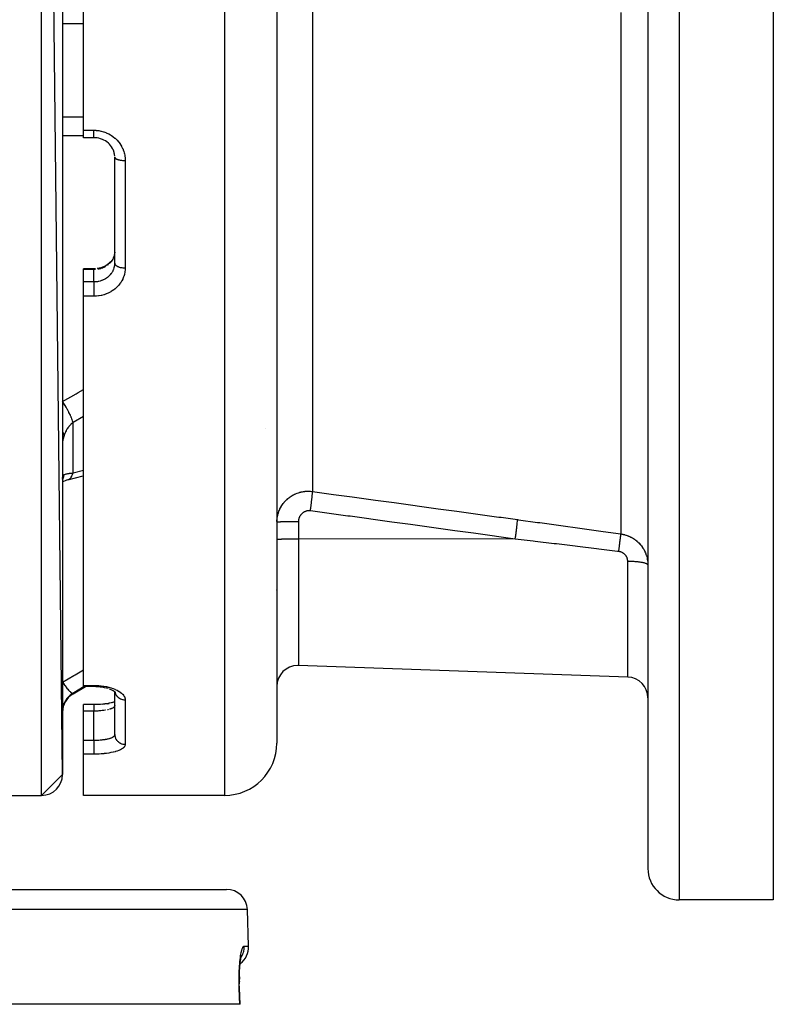
# Model space of a CAD drawing. Units: millimetres. Extents: x -355 to 595, y -385 to 385.
# Drawn here: x 23 to 95, y 175 to 269 of the extents above; entities that cross this region are included whole.
import ezdxf

# ---------------------------------------------------------------- set-up
doc = ezdxf.new("R2010")
doc.units = ezdxf.units.MM
doc.linetypes.add('DASHED', pattern=[9.652, 8.128, -1.524])
doc.layers.add('nevidi', color=4, linetype='DASHED')

msp = doc.modelspace()

# ---------------------------------------------------------------- linework, layer by layer
at = {"color": 2}
for p, q in [((27, 197), (25, 375)), ((27, 373), (27, 197)), ((29, 258.657), (29, 285)), ((47.5, 285), (47.5, 200)), ((47.5, 285), (47.5, 200)), ((83, 285), (83, 188)), ((83, 285), (83, 188)), ((95, 285), (95, 185)), ((29, 257.95), (29, 258.657)), ((30, 257.95), (29, 257.95)), ((31.81, 256.907), (31.801, 256.926)), ((32, 245.925), (32, 256.088)), ((32, 245.925), (32, 256.088)), ((31.997, 246.965), (31.996, 246.956)), ((32.002, 247.002), (31.998, 246.97)), ((30, 245.397), (29, 245.397)), ((29, 245.321), (29, 245.397)), ((29, 244.168), (29, 245.321)), ((30.145, 245.4), (30, 245.396)), ((30, 245.396), (30, 245.397)), ((31.998, 245.841), (32, 245.925)), ((29, 242.775), (29, 244.168)), ((29, 205.52), (29, 242.775)), ((27, 225.317), (27.002, 225.33)), ((27, 225.321), (27.002, 225.329)), ((47.5, 219.718), (47.502, 219.715)), ((47.5, 219.491), (47.502, 219.495)), ((81.07, 206.328), (49.57, 207.428)), ((81.07, 206.328), (49.57, 207.428)), ((29, 205.403), (29, 205.52)), ((28, 204.706), (29.211, 205.405)), ((30, 205.403), (29, 205.403)), ((31.361, 205.216), (31.356, 205.217)), ((32.059, 204.848), (31.989, 204.915)), ((32, 200.827), (32, 204.906)), ((32, 200.827), (32, 204.906)), ((32.057, 204.845), (32.032, 204.874)), ((32.048, 204.853), (32.042, 204.863)), ((30, 203.683), (29, 203.683)), ((29, 203.065), (29, 203.683)), ((29, 203.613), (29, 203.611)), ((30.846, 203.721), (31.055, 203.745)), ((31.259, 203.773), (31.45, 203.807)), ((32, 203.604), (31.998, 203.577)), ((29, 200.28), (29, 203.065)), ((31.998, 200.799), (32, 200.827)), ((29, 198.942), (29, 200.28)), ((29, 195), (29, 198.942)), ((27, 197), (25, 195)), ((13, 195), (25, 195)), ((13, 195), (25, 195)), ((42.5, 195), (29, 195)), ((-92.684, 186), (42.684, 186)), ((95, 185), (86, 185)), ((44.805, 180.57), (44.683, 184.07)), ((44.805, 180.57), (44.683, 184.07)), ((43.917, 177.22), (43.917, 177.188)), ((43.92, 177.629), (43.918, 177.411)), ((43.93, 176.568), (43.924, 176.735)), ((43.958, 175), (-93.958, 175)), ((43.984, 175), (43.958, 175))]:
    msp.add_line(p, q, dxfattribs=at)
for points in [[(31.385, 257.431), (31.252, 257.538), (31.111, 257.634), (30.961, 257.719), (30.806, 257.79), (30.645, 257.849), (30.479, 257.895), (30.31, 257.927), (30.138, 257.945), (30, 257.95)], [(31.857, 256.781), (31.782, 256.929), (31.695, 257.071), (31.596, 257.205), (31.485, 257.331), (31.364, 257.447)], [(32.001, 256.183), (31.982, 256.344), (31.949, 256.504), (31.901, 256.661), (31.841, 256.814)], [(31.95, 256.515), (31.945, 256.537), (31.918, 256.628)], [(31.998, 256.178), (31.997, 256.194), (31.995, 256.217), (31.98, 256.355), (31.977, 256.378), (31.967, 256.434)], [(31.998, 246.992), (31.997, 246.977), (31.995, 246.956), (31.98, 246.828), (31.977, 246.808)], [(31.512, 245.974), (31.409, 245.881), (31.276, 245.782), (31.134, 245.692), (30.982, 245.612), (30.824, 245.545), (30.661, 245.49), (30.491, 245.447), (30.318, 245.416)], [(31.855, 246.445), (31.796, 246.333), (31.71, 246.203), (31.612, 246.079), (31.502, 245.963)], [(31.984, 246.854), (31.952, 246.708), (31.906, 246.563), (31.846, 246.423)], [(27, 225.318), (27.001, 225.373), (27.002, 225.382)], [(27.499, 225.204), (28.987, 225.597), (29, 225.601)], [(27, 225.03), (27.129, 225.084), (27.27, 225.136), (27.42, 225.184), (27.562, 225.224)], [(27.499, 225.204), (27.511, 225.207), (27.551, 225.22), (27.562, 225.224)], [(31.374, 205.212), (31.19, 205.263), (30.998, 205.307), (30.8, 205.342), (30.595, 205.37), (30.386, 205.389), (30.174, 205.401), (30, 205.404)], [(31.915, 204.974), (31.782, 205.047), (31.637, 205.114), (31.481, 205.176)], [(32.053, 204.865), (31.952, 204.943), (31.837, 205.018)], [(31.756, 203.877), (31.637, 203.847), (31.454, 203.808), (31.259, 203.774), (31.056, 203.746), (30.846, 203.722), (30.629, 203.704), (30.407, 203.691), (30.181, 203.684), (30, 203.682)], [(30, 203.683), (30, 203.682), (30, 203.682)], [(32, 203.957), (31.884, 203.915), (31.733, 203.87)], [(43.92, 176.961), (43.917, 177.184), (43.918, 177.406), (43.92, 177.625), (43.925, 177.839), (43.933, 178.048), (43.942, 178.251), (43.954, 178.446), (43.968, 178.634), (43.984, 178.814), (44.002, 178.985), (44.021, 179.146), (44.041, 179.295), (44.063, 179.434), (44.087, 179.561), (44.111, 179.676)], [(44.085, 179.557), (44.109, 179.64), (44.133, 179.709)], [(43.984, 175), (43.956, 175.785), (43.929, 176.57)], [(43.929, 176.57), (43.93, 176.57), (43.933, 176.569), (43.93, 176.568)]]:
    msp.add_lwpolyline(points, dxfattribs=at)
for centre, radius, start, end in [((47.1, 214.6), 0.4, 7.69231, 8.9167), ((49.5, 205.429), 2, 90, 180), ((49.5, 205.429), 2, 88, 90), ((81, 204.329), 2, 0, 88), ((29, 202.974), 2, 120, 180), ((42.5, 200), 5, 270, 0), ((25, 197), 2, 270, 360), ((86, 188), 3, 180, 270), ((42.684, 184), 2, 2, 90), ((42.807, 180.5), 2, 306.42628, 2)]:
    msp.add_arc(centre, radius, start, end, dxfattribs=at)
at = {"layer": 'nevidi', "color": 7, "linetype": 'Continuous'}
for p, q in [((25, 195), (25, 375)), ((42.5, 285), (42.5, 195)), ((86, 285), (86, 185)), ((50.918, 270.756), (50.918, 224.087)), ((80.418, 269.923), (80.418, 220.024)), ((27, 268.891), (29, 268.891)), ((27, 259.945), (29, 259.945)), ((29, 258.657), (30, 258.657)), ((27, 258.172), (29, 258.172)), ((33, 255.763), (33, 245.486)), ((30, 245.321), (29, 245.321)), ((30, 244.168), (30, 245.321)), ((31.355, 245.781), (31.316, 245.751)), ((29, 244.168), (30, 244.168)), ((30, 242.775), (29, 242.775)), ((28, 225.865), (28, 230.684)), ((46.416, 230.103), (46.414, 230.115)), ((47.527, 229.101), (47.527, 229.103)), ((27, 225.215), (27.043, 225.295)), ((27.002, 225.382), (27.007, 225.438)), ((27.019, 225.504), (27.032, 225.548)), ((28, 225.865), (29, 226.125)), ((49.57, 221.194), (49.57, 219.561)), ((49.57, 219.561), (49.57, 207.428)), ((70.319, 219.536), (49.57, 219.561)), ((81.07, 206.328), (81.07, 217.424)), ((29, 205.52), (30, 205.52)), ((28, 204.706), (28, 204.778)), ((29.123, 205.438), (29.122, 205.437)), ((33, 204.138), (33, 199.881)), ((30, 203.065), (29, 203.065)), ((30, 200.28), (30, 203.065)), ((29, 200.28), (30, 200.28)), ((30, 198.942), (29, 198.942)), ((44.683, 184.07), (-94.683, 184.07)), ((44.354, 180.57), (44.805, 180.57))]:
    msp.add_line(p, q, dxfattribs=at)
for points in [[(30, 258.657), (30.168, 258.653), (30.203, 258.65), (30.422, 258.628), (30.457, 258.623), (30.672, 258.583), (30.707, 258.575), (30.916, 258.518), (30.95, 258.507), (31.154, 258.433), (31.186, 258.42), (31.383, 258.329), (31.414, 258.313), (31.603, 258.207), (31.633, 258.188), (31.682, 258.157), (31.812, 258.066), (31.84, 258.046), (32.006, 257.911), (32.032, 257.888), (32.187, 257.74), (32.211, 257.715), (32.353, 257.554), (32.375, 257.527), (32.501, 257.356), (32.521, 257.327), (32.632, 257.147), (32.648, 257.117), (32.743, 256.929), (32.757, 256.898), (32.836, 256.702), (32.847, 256.67), (32.909, 256.468), (32.917, 256.435), (32.96, 256.231), (32.966, 256.197), (32.991, 255.99), (32.993, 255.957), (33, 255.763)], [(30, 257.95), (30, 257.956), (30, 257.959), (30, 257.96), (30, 257.98), (30, 257.984), (30, 257.986), (30, 258.019), (30, 258.027), (30, 258.029), (30, 258.075), (30, 258.085), (30, 258.088), (30, 258.146), (30, 258.158), (30, 258.162), (30, 258.231), (30, 258.245), (30, 258.249), (30, 258.327), (30, 258.344), (30, 258.349), (30, 258.435), (30, 258.454), (30, 258.458), (30, 258.552), (30, 258.572), (30, 258.576), (30, 258.657)], [(32, 256.088), (32.003, 256.061), (32.006, 256.053), (32.009, 256.044), (32.021, 256.022), (32.026, 256.014), (32.036, 256.001), (32.053, 255.983), (32.062, 255.975), (32.08, 255.96), (32.1, 255.946), (32.111, 255.939), (32.141, 255.921), (32.161, 255.911), (32.175, 255.904), (32.217, 255.886), (32.234, 255.879), (32.251, 255.872), (32.307, 255.853), (32.319, 255.85), (32.338, 255.844), (32.41, 255.825), (32.415, 255.824), (32.435, 255.82), (32.519, 255.803), (32.523, 255.802), (32.541, 255.799), (32.631, 255.786), (32.645, 255.784), (32.654, 255.783), (32.748, 255.773), (32.772, 255.771), (32.774, 255.771), (32.869, 255.766), (32.894, 255.765), (32.906, 255.764), (32.992, 255.763), (33, 255.763)], [(31.977, 246.808), (31.967, 246.756), (31.95, 246.682), (31.945, 246.662), (31.906, 246.538), (31.901, 246.527), (31.898, 246.519), (31.848, 246.399), (31.838, 246.38), (31.801, 246.308), (31.777, 246.265), (31.766, 246.246), (31.693, 246.137), (31.681, 246.119), (31.669, 246.103), (31.597, 246.015), (31.583, 245.999), (31.506, 245.916)], [(30, 244.168), (30.094, 244.17), (30.111, 244.17), (30.135, 244.172), (30.279, 244.185), (30.303, 244.188), (30.36, 244.196), (30.445, 244.211), (30.468, 244.216), (30.608, 244.25), (30.621, 244.254), (30.631, 244.257), (30.767, 244.301), (30.789, 244.309), (30.869, 244.341), (30.92, 244.363), (30.941, 244.372), (31.066, 244.436), (31.086, 244.447), (31.103, 244.456), (31.205, 244.519), (31.224, 244.532), (31.316, 244.598), (31.336, 244.614), (31.354, 244.628), (31.457, 244.717), (31.473, 244.732), (31.506, 244.764), (31.567, 244.828), (31.581, 244.844), (31.666, 244.948), (31.669, 244.951), (31.679, 244.965), (31.753, 245.075), (31.765, 245.093), (31.801, 245.156), (31.828, 245.208), (31.838, 245.227), (31.89, 245.346), (31.897, 245.365), (31.901, 245.376), (31.938, 245.488), (31.944, 245.508), (31.967, 245.605)], [(33, 245.486), (32.995, 245.334), (32.993, 245.301), (32.97, 245.103), (32.965, 245.071), (32.924, 244.876), (32.916, 244.845), (32.857, 244.655), (32.846, 244.625), (32.77, 244.441), (32.756, 244.411), (32.663, 244.233), (32.647, 244.205), (32.537, 244.035), (32.518, 244.008), (32.393, 243.846), (32.372, 243.821), (32.233, 243.671), (32.209, 243.647), (32.056, 243.508), (32.03, 243.486), (31.864, 243.358), (31.836, 243.339), (31.659, 243.224), (31.629, 243.207), (31.443, 243.107), (31.412, 243.092), (31.216, 243.006), (31.184, 242.993), (30.98, 242.922), (30.946, 242.912), (30.736, 242.857), (30.702, 242.849), (30.489, 242.811), (30.454, 242.806), (30.238, 242.783), (30.203, 242.781), (30, 242.775)], [(30, 245.397), (30, 245.395), (30, 245.389), (30, 245.386), (30, 245.382), (30, 245.366), (30, 245.361), (30, 245.355), (30, 245.326), (30, 245.324), (30, 245.321)], [(30.159, 245.327), (30.136, 245.325), (30.094, 245.323), (30, 245.321)], [(31.108, 245.612), (31.103, 245.609), (31.089, 245.601), (30.964, 245.536), (30.943, 245.526), (30.869, 245.494), (30.813, 245.471), (30.791, 245.463), (30.656, 245.417), (30.634, 245.411), (30.621, 245.407), (30.494, 245.375), (30.471, 245.37), (30.361, 245.35)], [(31.973, 245.635), (31.977, 245.655), (31.994, 245.784), (31.995, 245.805), (31.998, 245.841)], [(32, 245.925), (32, 245.921), (32.006, 245.878), (32.009, 245.867), (32.009, 245.866), (32.026, 245.825), (32.032, 245.814), (32.036, 245.808), (32.062, 245.773), (32.071, 245.763), (32.08, 245.753), (32.111, 245.723), (32.123, 245.714), (32.141, 245.7), (32.175, 245.677), (32.189, 245.668), (32.217, 245.652), (32.251, 245.634), (32.268, 245.626), (32.307, 245.608), (32.338, 245.596), (32.357, 245.589), (32.41, 245.57), (32.435, 245.563), (32.456, 245.557), (32.523, 245.539), (32.541, 245.535), (32.564, 245.53), (32.645, 245.514), (32.654, 245.513), (32.678, 245.509), (32.772, 245.497), (32.774, 245.497), (32.797, 245.495), (32.894, 245.488), (32.906, 245.488), (32.919, 245.487), (33, 245.486)], [(30, 244.168), (30, 244.15), (30, 244.132), (30, 244.119), (30, 244.087), (30, 244.064), (30, 244.048), (30, 244.009), (30, 243.982), (30, 243.964), (30, 243.918), (30, 243.887), (30, 243.867), (30, 243.815), (30, 243.782), (30, 243.759), (30, 243.702), (30, 243.667), (30, 243.643), (30, 243.582), (30, 243.545), (30, 243.52), (30, 243.456), (30, 243.418), (30, 243.392), (30, 243.326), (30, 243.288), (30, 243.261), (30, 243.194), (30, 243.157), (30, 243.131), (30, 243.064), (30, 243.028), (30, 243.002), (30, 242.936), (30, 242.902), (30, 242.877), (30, 242.814), (30, 242.782), (30, 242.775)], [(27, 232.701), (28.311, 233.444), (28.489, 233.545), (29, 233.835)], [(28, 230.684), (27.965, 230.805), (27.959, 230.822), (27.954, 230.838), (27.948, 230.856), (27.908, 230.972), (27.902, 230.991), (27.889, 231.026), (27.881, 231.045), (27.84, 231.152), (27.832, 231.172), (27.809, 231.227), (27.801, 231.248), (27.761, 231.34), (27.752, 231.361), (27.717, 231.438), (27.707, 231.459), (27.672, 231.535), (27.662, 231.556), (27.613, 231.656), (27.602, 231.677), (27.574, 231.734), (27.562, 231.756), (27.499, 231.877), (27.488, 231.898), (27.468, 231.935), (27.456, 231.957), (27.378, 232.097), (27.366, 232.118), (27.356, 232.135), (27.344, 232.157), (27.25, 232.314), (27.24, 232.331), (27.238, 232.335), (27.227, 232.352), (27.12, 232.522), (27.119, 232.523), (27.107, 232.542), (27.106, 232.543), (27, 232.701)], [(29, 231.255), (28.017, 230.694), (28, 230.684)], [(28, 230.684), (27.912, 230.614), (27.899, 230.603), (27.837, 230.548), (27.804, 230.517), (27.792, 230.505), (27.702, 230.412), (27.69, 230.399), (27.628, 230.325), (27.606, 230.298), (27.595, 230.284), (27.515, 230.177), (27.505, 230.163), (27.443, 230.069), (27.432, 230.05), (27.422, 230.034), (27.355, 229.917), (27.346, 229.901), (27.288, 229.783), (27.285, 229.778), (27.278, 229.762), (27.223, 229.635), (27.216, 229.618), (27.168, 229.487), (27.167, 229.486)], [(27.167, 229.486), (27.133, 229.576), (27.128, 229.587), (27.123, 229.598), (27.116, 229.613), (27.066, 229.698), (27.058, 229.71), (27.043, 229.733), (27.033, 229.748), (27, 229.791)], [(27.167, 229.486), (27.164, 229.475), (27.14, 229.405), (27.136, 229.392), (27.109, 229.305), (27.105, 229.292), (27.081, 229.209), (27.078, 229.196), (27.073, 229.18), (27.057, 229.117), (27.054, 229.105), (27.037, 229.029), (27.035, 229.018), (27.021, 228.946), (27.019, 228.936), (27.018, 228.93), (27.01, 228.868), (27.008, 228.859), (27.002, 228.797), (27.002, 228.788), (27, 228.732)], [(27.008, 225.446), (27.017, 225.496), (27.018, 225.501)], [(27.034, 225.554), (27.051, 225.593), (27.054, 225.599), (27.073, 225.631), (27.074, 225.632), (27.077, 225.636), (27.101, 225.663), (27.105, 225.667), (27.132, 225.688), (27.136, 225.69), (27.164, 225.704), (27.166, 225.706), (27.167, 225.706)], [(27.05, 225.311), (27.053, 225.317), (27.058, 225.329), (27.122, 225.506), (27.123, 225.507), (27.128, 225.526), (27.129, 225.531), (27.167, 225.706)], [(27.167, 225.706), (27.209, 225.722), (27.216, 225.724), (27.27, 225.741), (27.277, 225.743), (27.288, 225.746), (27.337, 225.76), (27.346, 225.762), (27.412, 225.778), (27.421, 225.78), (27.443, 225.785), (27.493, 225.795), (27.504, 225.797), (27.582, 225.811), (27.593, 225.813), (27.627, 225.818), (27.678, 225.826), (27.689, 225.828), (27.779, 225.84), (27.791, 225.842), (27.837, 225.847), (27.886, 225.853), (27.899, 225.854), (27.999, 225.865), (28, 225.865)], [(27.562, 225.224), (27.613, 225.247), (27.624, 225.253), (27.651, 225.27), (27.662, 225.277), (27.717, 225.321), (27.726, 225.33), (27.742, 225.346), (27.752, 225.355), (27.809, 225.424), (27.817, 225.435), (27.824, 225.444), (27.832, 225.456), (27.889, 225.553), (27.895, 225.565), (27.896, 225.567), (27.902, 225.579), (27.954, 225.706), (27.954, 225.708), (27.959, 225.723), (27.96, 225.724), (28, 225.865)], [(47.501, 221.212), (47.506, 221.32), (47.508, 221.338), (47.517, 221.445), (47.519, 221.462), (47.527, 221.524), (47.533, 221.569), (47.536, 221.586), (47.555, 221.692), (47.558, 221.709), (47.581, 221.814), (47.585, 221.831), (47.608, 221.916), (47.613, 221.935), (47.618, 221.952), (47.65, 222.055), (47.655, 222.072), (47.692, 222.174), (47.698, 222.191), (47.739, 222.291), (47.74, 222.294), (47.746, 222.307), (47.79, 222.406), (47.798, 222.421), (47.847, 222.518), (47.855, 222.533), (47.908, 222.627), (47.917, 222.642), (47.922, 222.651), (47.974, 222.734), (47.983, 222.749), (48.044, 222.839), (48.054, 222.853), (48.119, 222.941), (48.13, 222.955), (48.151, 222.981), (48.199, 223.04), (48.21, 223.053), (48.282, 223.135), (48.295, 223.149), (48.37, 223.228), (48.383, 223.24), (48.422, 223.278), (48.462, 223.316), (48.475, 223.328), (48.557, 223.4), (48.571, 223.411), (48.656, 223.48), (48.67, 223.491), (48.73, 223.536), (48.758, 223.556), (48.773, 223.567), (48.865, 223.628), (48.88, 223.638), (48.974, 223.696), (48.99, 223.705), (49.07, 223.751), (49.087, 223.76), (49.103, 223.768), (49.202, 223.818), (49.219, 223.826), (49.319, 223.871), (49.336, 223.878), (49.436, 223.918), (49.439, 223.919), (49.456, 223.925), (49.56, 223.962), (49.577, 223.968), (49.683, 224), (49.701, 224.005), (49.809, 224.033), (49.821, 224.036), (49.827, 224.037), (49.937, 224.06), (49.955, 224.064), (50.066, 224.082), (50.084, 224.085), (50.195, 224.098), (50.213, 224.1), (50.218, 224.101), (50.325, 224.109), (50.343, 224.11), (50.454, 224.114), (50.473, 224.115), (50.5, 224.115)], [(50.5, 224.115), (50.584, 224.114), (50.603, 224.113), (50.709, 224.108), (50.714, 224.108), (50.733, 224.106), (50.845, 224.096), (50.863, 224.094), (50.918, 224.087)], [(50.709, 222.228), (50.717, 222.289), (50.732, 222.402), (50.737, 222.434), (50.74, 222.462), (50.744, 222.491), (50.759, 222.602), (50.77, 222.689), (50.77, 222.692), (50.774, 222.72), (50.784, 222.797), (50.794, 222.881), (50.802, 222.941), (50.805, 222.967), (50.807, 222.986), (50.817, 223.066), (50.829, 223.166), (50.83, 223.176), (50.833, 223.2), (50.838, 223.242), (50.849, 223.335), (50.856, 223.393), (50.857, 223.406), (50.858, 223.415), (50.867, 223.492), (50.874, 223.557), (50.877, 223.588), (50.879, 223.607), (50.882, 223.635), (50.888, 223.693), (50.894, 223.757), (50.894, 223.762), (50.896, 223.774), (50.899, 223.813), (50.904, 223.872), (50.907, 223.898), (50.908, 223.912), (50.908, 223.916), (50.912, 223.965), (50.914, 224), (50.915, 224.009), (50.915, 224.019), (50.916, 224.039), (50.917, 224.065), (50.918, 224.087)], [(50.918, 224.087), (52.706, 223.841), (52.922, 223.812), (54.71, 223.566), (54.926, 223.537), (56.714, 223.291), (56.93, 223.261), (58.718, 223.016), (58.935, 222.986), (60.723, 222.741), (60.939, 222.711), (62.727, 222.466), (62.943, 222.436), (64.731, 222.191), (64.947, 222.161), (66.735, 221.916), (66.951, 221.886), (68.739, 221.64), (68.955, 221.611), (70.528, 221.395)], [(50.709, 222.228), (50.685, 222.231), (50.679, 222.232), (50.641, 222.235), (50.635, 222.235), (50.598, 222.237), (50.592, 222.237), (50.555, 222.237), (50.549, 222.237), (50.511, 222.235), (50.505, 222.234), (50.468, 222.231), (50.462, 222.23), (50.425, 222.225), (50.419, 222.224), (50.382, 222.217), (50.376, 222.216), (50.34, 222.207), (50.334, 222.206), (50.298, 222.196), (50.292, 222.194), (50.256, 222.182), (50.251, 222.18), (50.216, 222.167), (50.21, 222.165), (50.176, 222.15), (50.171, 222.148), (50.137, 222.131), (50.132, 222.129), (50.099, 222.111), (50.094, 222.108), (50.061, 222.089), (50.056, 222.086), (50.025, 222.065), (50.02, 222.062), (49.989, 222.04), (49.984, 222.036), (49.955, 222.013), (49.95, 222.009), (49.922, 221.985), (49.917, 221.981), (49.89, 221.956), (49.886, 221.951), (49.86, 221.925), (49.856, 221.92), (49.831, 221.893), (49.827, 221.888), (49.803, 221.86), (49.799, 221.855), (49.776, 221.825), (49.773, 221.82), (49.751, 221.79), (49.748, 221.785), (49.728, 221.753), (49.725, 221.748), (49.706, 221.716), (49.703, 221.71), (49.685, 221.677), (49.683, 221.672), (49.666, 221.638), (49.664, 221.633), (49.649, 221.598), (49.647, 221.593), (49.634, 221.558), (49.632, 221.552), (49.62, 221.517), (49.618, 221.511), (49.607, 221.475), (49.606, 221.47), (49.597, 221.433), (49.596, 221.427), (49.588, 221.391), (49.587, 221.385), (49.581, 221.348), (49.58, 221.342), (49.576, 221.305), (49.575, 221.299), (49.572, 221.262), (49.572, 221.256), (49.57, 221.218), (49.57, 221.212), (49.57, 221.194)], [(70.319, 219.536), (68.531, 219.781), (68.315, 219.811), (66.527, 220.057), (66.31, 220.086), (64.522, 220.332), (64.306, 220.361), (62.518, 220.607), (62.302, 220.637), (60.514, 220.882), (60.298, 220.912), (58.51, 221.157), (58.294, 221.187), (56.506, 221.432), (56.29, 221.462), (54.502, 221.707), (54.285, 221.737), (52.497, 221.983), (52.281, 222.012), (50.709, 222.228)], [(49.5, 221.194), (49.464, 221.194), (49.406, 221.194), (49.353, 221.194), (49.213, 221.193), (49.139, 221.193), (49.103, 221.193), (48.966, 221.192), (48.879, 221.191), (48.859, 221.19), (48.727, 221.189), (48.631, 221.187), (48.626, 221.187), (48.501, 221.185), (48.406, 221.183), (48.397, 221.183), (48.291, 221.18), (48.204, 221.178), (48.184, 221.177), (48.1, 221.174), (48.023, 221.171), (47.994, 221.17), (47.931, 221.168), (47.865, 221.165), (47.831, 221.163), (47.788, 221.16), (47.733, 221.157), (47.699, 221.155), (47.671, 221.153), (47.629, 221.149), (47.599, 221.146), (47.584, 221.144), (47.555, 221.141), (47.533, 221.137), (47.527, 221.136), (47.512, 221.132), (47.502, 221.128)], [(49.57, 221.194), (49.535, 221.194), (49.5, 221.194)], [(70.319, 219.536), (70.349, 219.756), (70.351, 219.77), (70.354, 219.798), (70.382, 220.014), (70.384, 220.028), (70.388, 220.055), (70.414, 220.262), (70.415, 220.275), (70.419, 220.301), (70.442, 220.497), (70.444, 220.509), (70.447, 220.533), (70.467, 220.713), (70.468, 220.724), (70.471, 220.745), (70.488, 220.906), (70.489, 220.916), (70.491, 220.935), (70.505, 221.074), (70.506, 221.082), (70.507, 221.098), (70.517, 221.213), (70.518, 221.22), (70.519, 221.233), (70.525, 221.322), (70.525, 221.327), (70.526, 221.337), (70.528, 221.395)], [(70.528, 221.395), (70.637, 221.38), (72.441, 221.132), (72.659, 221.102), (74.462, 220.853), (74.68, 220.823), (76.484, 220.572), (76.702, 220.542), (78.505, 220.291), (78.723, 220.261), (80.418, 220.024)], [(80.209, 218.338), (80.223, 218.441), (80.233, 218.515), (80.239, 218.555), (80.24, 218.568), (80.25, 218.641), (80.26, 218.713), (80.27, 218.791), (80.272, 218.803), (80.276, 218.835), (80.285, 218.905), (80.3, 219.016), (80.301, 219.022), (80.302, 219.027), (80.309, 219.088), (80.324, 219.198), (80.327, 219.226), (80.329, 219.237), (80.331, 219.26), (80.344, 219.363), (80.351, 219.42), (80.353, 219.43), (80.363, 219.514), (80.369, 219.565), (80.372, 219.592), (80.374, 219.601), (80.379, 219.649), (80.384, 219.695), (80.39, 219.742), (80.391, 219.749), (80.393, 219.768), (80.397, 219.807), (80.403, 219.866), (80.404, 219.869), (80.404, 219.872), (80.407, 219.901), (80.412, 219.951), (80.413, 219.962), (80.413, 219.967), (80.414, 219.975), (80.417, 220.012), (80.418, 220.024)], [(80.418, 220.024), (80.502, 220.011), (80.519, 220.008), (80.634, 219.986), (80.651, 219.982), (80.692, 219.973), (80.764, 219.955), (80.78, 219.951), (80.892, 219.919), (80.908, 219.914), (81.018, 219.877), (81.034, 219.871), (81.075, 219.855), (81.142, 219.829), (81.158, 219.822), (81.265, 219.775), (81.28, 219.768), (81.384, 219.717), (81.4, 219.709), (81.439, 219.688), (81.501, 219.653), (81.516, 219.645), (81.614, 219.585), (81.628, 219.576), (81.723, 219.512), (81.737, 219.502), (81.777, 219.473), (81.829, 219.434), (81.842, 219.424), (81.931, 219.352), (81.944, 219.341), (82.029, 219.266), (82.042, 219.254), (82.084, 219.214), (82.124, 219.175), (82.136, 219.163), (82.214, 219.081), (82.225, 219.069), (82.299, 218.983), (82.31, 218.97), (82.353, 218.917), (82.38, 218.883), (82.39, 218.87), (82.455, 218.78), (82.465, 218.766), (82.527, 218.673), (82.535, 218.659), (82.58, 218.586), (82.593, 218.564), (82.601, 218.55), (82.655, 218.452), (82.662, 218.438), (82.712, 218.338), (82.719, 218.323), (82.762, 218.227), (82.763, 218.222), (82.77, 218.207), (82.81, 218.105), (82.816, 218.089), (82.851, 217.986), (82.856, 217.971), (82.888, 217.866), (82.892, 217.851), (82.893, 217.846), (82.919, 217.745), (82.923, 217.729), (82.945, 217.623), (82.948, 217.607), (82.966, 217.5), (82.969, 217.484), (82.973, 217.451), (82.982, 217.376), (82.984, 217.36), (82.993, 217.252), (82.994, 217.236), (82.999, 217.127), (82.999, 217.111), (83, 217.048)], [(47.502, 219.495), (47.518, 219.501), (47.533, 219.504), (47.572, 219.51), (47.599, 219.513), (47.66, 219.519), (47.699, 219.522), (47.781, 219.527), (47.831, 219.53), (47.934, 219.535), (47.994, 219.537), (48.115, 219.542), (48.184, 219.544), (48.32, 219.548), (48.397, 219.55), (48.547, 219.553), (48.631, 219.554), (48.791, 219.557), (48.879, 219.558), (49.047, 219.559), (49.139, 219.56), (49.312, 219.561), (49.406, 219.561), (49.5, 219.561)], [(49.5, 219.561), (49.535, 219.561), (49.57, 219.561)], [(80.209, 218.338), (80.1, 218.351), (78.296, 218.572), (78.078, 218.599), (76.275, 218.818), (76.057, 218.845), (74.254, 219.063), (74.036, 219.09), (72.232, 219.307), (72.014, 219.333), (70.319, 219.536)], [(81.07, 217.424), (81.069, 217.449), (81.069, 217.454), (81.067, 217.487), (81.067, 217.492), (81.063, 217.526), (81.063, 217.531), (81.058, 217.564), (81.057, 217.569), (81.051, 217.602), (81.05, 217.607), (81.042, 217.64), (81.041, 217.644), (81.032, 217.677), (81.03, 217.682), (81.019, 217.714), (81.018, 217.719), (81.006, 217.751), (81.004, 217.755), (80.99, 217.787), (80.988, 217.791), (80.973, 217.822), (80.971, 217.827), (80.954, 217.857), (80.952, 217.862), (80.934, 217.892), (80.931, 217.896), (80.911, 217.925), (80.909, 217.93), (80.888, 217.958), (80.885, 217.962), (80.862, 217.99), (80.859, 217.994), (80.835, 218.021), (80.832, 218.025), (80.807, 218.051), (80.803, 218.055), (80.777, 218.08), (80.773, 218.084), (80.746, 218.107), (80.742, 218.111), (80.713, 218.134), (80.709, 218.137), (80.679, 218.159), (80.675, 218.162), (80.644, 218.183), (80.64, 218.186), (80.608, 218.205), (80.603, 218.208), (80.57, 218.226), (80.565, 218.228), (80.531, 218.245), (80.526, 218.248), (80.491, 218.263), (80.486, 218.265), (80.451, 218.279), (80.445, 218.281), (80.409, 218.294), (80.404, 218.296), (80.367, 218.306), (80.362, 218.308), (80.324, 218.317), (80.319, 218.319), (80.319, 218.319), (80.281, 218.327), (80.275, 218.328), (80.237, 218.334), (80.231, 218.335), (80.209, 218.338)], [(81.07, 217.424), (81.132, 217.424), (81.246, 217.422), (81.297, 217.42), (81.391, 217.417), (81.505, 217.412), (81.552, 217.41), (81.643, 217.405), (81.754, 217.397), (81.798, 217.393), (81.885, 217.386), (81.991, 217.375), (82.03, 217.371), (82.111, 217.361), (82.21, 217.348), (82.245, 217.343), (82.319, 217.331), (82.408, 217.315), (82.439, 217.31), (82.504, 217.296), (82.583, 217.278), (82.608, 217.272), (82.663, 217.257), (82.729, 217.237), (82.749, 217.231), (82.794, 217.215), (82.846, 217.193), (82.861, 217.186), (82.894, 217.169), (82.931, 217.146), (82.94, 217.139), (82.961, 217.122), (82.983, 217.097), (82.987, 217.091), (82.996, 217.073), (83, 217.048)], [(27, 205.825), (28.085, 206.462), (28.222, 206.542), (29, 207)], [(27, 205.825), (27.107, 205.667), (27.113, 205.658), (27.119, 205.65), (27.12, 205.649), (27.227, 205.499), (27.24, 205.482), (27.245, 205.475), (27.25, 205.467), (27.344, 205.344), (27.356, 205.329), (27.373, 205.308), (27.378, 205.301), (27.456, 205.205), (27.468, 205.191), (27.494, 205.16), (27.5, 205.154), (27.562, 205.083), (27.574, 205.071), (27.608, 205.033), (27.613, 205.028), (27.662, 204.979), (27.672, 204.969), (27.713, 204.93), (27.717, 204.926), (27.752, 204.896), (27.761, 204.888), (27.806, 204.852), (27.809, 204.85), (27.832, 204.833), (27.84, 204.828), (27.886, 204.801), (27.889, 204.799), (27.902, 204.793), (27.909, 204.79), (27.952, 204.776), (27.954, 204.776), (27.96, 204.775), (27.965, 204.774), (28, 204.778)], [(30, 205.52), (30.172, 205.518), (30.208, 205.517), (30.426, 205.506), (30.461, 205.503), (30.599, 205.491), (30.676, 205.483), (30.71, 205.48), (30.92, 205.451), (30.953, 205.446), (31.157, 205.41), (31.189, 205.403), (31.386, 205.359), (31.417, 205.351), (31.606, 205.299), (31.636, 205.29), (31.814, 205.231), (31.842, 205.221), (32.008, 205.156), (32.034, 205.145), (32.188, 205.073), (32.212, 205.061), (32.354, 204.984), (32.376, 204.971), (32.502, 204.889), (32.522, 204.875), (32.632, 204.789), (32.649, 204.775), (32.744, 204.685), (32.758, 204.671), (32.836, 204.578), (32.848, 204.563), (32.909, 204.468), (32.917, 204.452), (32.96, 204.356), (32.966, 204.341), (32.991, 204.244), (32.993, 204.228), (33, 204.138)], [(30, 205.413), (30, 205.433), (30, 205.438), (30, 205.439), (30, 205.473), (30, 205.48), (30, 205.482), (30, 205.52)], [(28, 204.778), (27.912, 204.722), (27.899, 204.713), (27.837, 204.67), (27.804, 204.645), (27.792, 204.635), (27.702, 204.56), (27.69, 204.55), (27.628, 204.492), (27.606, 204.47), (27.595, 204.459), (27.515, 204.373), (27.505, 204.361), (27.443, 204.286), (27.432, 204.271), (27.422, 204.259), (27.355, 204.164), (27.346, 204.151), (27.288, 204.057), (27.285, 204.053), (27.278, 204.04), (27.223, 203.938), (27.216, 203.925), (27.168, 203.82), (27.167, 203.818)], [(29.065, 205.404), (28.082, 204.826), (28, 204.778)], [(30, 205.403), (30, 205.41), (30, 205.412)], [(32.014, 204.891), (32.021, 204.854), (32.026, 204.832), (32.036, 204.798), (32.053, 204.747), (32.062, 204.726), (32.08, 204.685), (32.1, 204.645), (32.111, 204.624), (32.141, 204.577), (32.161, 204.548), (32.175, 204.529), (32.217, 204.478), (32.234, 204.459), (32.251, 204.442), (32.307, 204.389), (32.319, 204.379), (32.338, 204.363), (32.41, 204.311), (32.415, 204.308), (32.435, 204.295), (32.519, 204.249), (32.523, 204.247), (32.541, 204.238), (32.631, 204.202), (32.645, 204.197), (32.654, 204.194), (32.748, 204.167), (32.772, 204.162), (32.774, 204.161), (32.869, 204.146), (32.894, 204.143), (32.906, 204.142), (32.992, 204.138), (33, 204.138)], [(27.167, 203.818), (27.164, 203.81), (27.14, 203.752), (27.136, 203.741), (27.109, 203.665), (27.105, 203.654), (27.081, 203.576), (27.078, 203.565), (27.073, 203.549), (27.057, 203.486), (27.054, 203.474), (27.037, 203.393), (27.035, 203.381), (27.021, 203.299), (27.019, 203.287), (27.018, 203.28), (27.01, 203.204), (27.008, 203.192), (27.002, 203.108), (27.002, 203.096), (27, 203.012)], [(27, 203.685), (27.033, 203.698), (27.043, 203.703), (27.058, 203.711), (27.066, 203.715), (27.116, 203.751), (27.123, 203.757), (27.128, 203.763), (27.133, 203.769), (27.167, 203.818)], [(30, 203.682), (30, 203.675), (30, 203.674), (30, 203.671), (30, 203.653), (30, 203.651), (30, 203.647), (30, 203.618), (30, 203.611), (30, 203.61), (30, 203.571), (30, 203.56), (30, 203.557), (30, 203.512), (30, 203.499), (30, 203.489), (30, 203.442), (30, 203.427), (30, 203.407), (30, 203.362), (30, 203.345), (30, 203.315), (30, 203.273), (30, 203.254), (30, 203.212), (30, 203.176), (30, 203.155), (30, 203.1), (30, 203.072), (30, 203.065)], [(31.997, 203.572), (31.995, 203.565), (31.98, 203.523), (31.977, 203.517), (31.967, 203.5), (31.95, 203.476), (31.945, 203.47), (31.906, 203.43), (31.901, 203.427), (31.898, 203.424), (31.848, 203.386), (31.838, 203.38), (31.801, 203.358), (31.777, 203.345), (31.766, 203.339), (31.693, 203.305), (31.681, 203.3), (31.669, 203.295), (31.597, 203.268), (31.583, 203.263), (31.506, 203.239), (31.49, 203.234)], [(31.108, 203.149), (31.103, 203.148), (31.089, 203.146), (30.964, 203.127), (30.943, 203.124), (30.869, 203.114), (30.813, 203.108), (30.791, 203.106), (30.656, 203.092), (30.634, 203.091), (30.621, 203.09), (30.494, 203.08), (30.471, 203.079), (30.361, 203.073), (30.328, 203.072), (30.305, 203.071), (30.159, 203.067), (30.136, 203.066), (30.094, 203.066), (30, 203.065)], [(31.372, 203.202), (31.355, 203.198), (31.316, 203.189)], [(30, 200.28), (30.094, 200.281), (30.111, 200.281), (30.135, 200.282), (30.279, 200.285), (30.303, 200.286), (30.36, 200.289), (30.445, 200.293), (30.468, 200.294), (30.608, 200.304), (30.621, 200.305), (30.631, 200.306), (30.767, 200.319), (30.789, 200.321), (30.869, 200.331), (30.92, 200.337), (30.941, 200.34), (31.066, 200.358), (31.086, 200.362), (31.103, 200.365), (31.205, 200.383), (31.224, 200.387), (31.316, 200.407), (31.336, 200.411), (31.354, 200.416), (31.457, 200.442), (31.473, 200.447), (31.506, 200.457), (31.567, 200.476), (31.581, 200.481), (31.666, 200.513), (31.669, 200.514), (31.679, 200.518), (31.753, 200.552), (31.765, 200.558), (31.801, 200.578), (31.828, 200.594), (31.838, 200.6), (31.89, 200.638), (31.897, 200.644), (31.901, 200.647), (31.938, 200.684), (31.944, 200.69), (31.967, 200.722), (31.973, 200.731), (31.977, 200.738), (31.994, 200.78), (31.995, 200.787), (31.998, 200.799)], [(32, 200.827), (32, 200.82), (32.006, 200.727), (32.009, 200.703), (32.009, 200.701), (32.026, 200.612), (32.032, 200.589), (32.036, 200.576), (32.062, 200.5), (32.071, 200.478), (32.08, 200.456), (32.111, 200.393), (32.123, 200.372), (32.141, 200.343), (32.175, 200.293), (32.189, 200.274), (32.217, 200.239), (32.251, 200.201), (32.268, 200.183), (32.307, 200.145), (32.338, 200.118), (32.357, 200.103), (32.41, 200.063), (32.435, 200.047), (32.456, 200.033), (32.523, 199.996), (32.541, 199.987), (32.564, 199.976), (32.645, 199.943), (32.654, 199.94), (32.678, 199.932), (32.772, 199.906), (32.774, 199.906), (32.797, 199.901), (32.894, 199.887), (32.906, 199.886), (32.919, 199.884), (33, 199.881)], [(30, 200.28), (30, 200.239), (30, 200.2), (30, 200.174), (30, 200.113), (30, 200.073), (30, 200.046), (30, 199.983), (30, 199.943), (30, 199.916), (30, 199.852), (30, 199.812), (30, 199.785), (30, 199.721), (30, 199.682), (30, 199.656), (30, 199.594), (30, 199.557), (30, 199.532), (30, 199.471), (30, 199.437), (30, 199.413), (30, 199.356), (30, 199.325), (30, 199.303), (30, 199.251), (30, 199.223), (30, 199.203), (30, 199.156), (30, 199.132), (30, 199.115), (30, 199.075), (30, 199.055), (30, 199.04), (30, 199.007), (30, 198.992), (30, 198.981), (30, 198.955), (30, 198.944), (30, 198.942)], [(33, 199.881), (32.995, 199.826), (32.993, 199.815), (32.97, 199.744), (32.965, 199.732), (32.924, 199.663), (32.916, 199.652), (32.857, 199.585), (32.846, 199.574), (32.77, 199.509), (32.756, 199.499), (32.663, 199.437), (32.647, 199.427), (32.537, 199.368), (32.518, 199.359), (32.393, 199.303), (32.372, 199.294), (32.233, 199.243), (32.209, 199.235), (32.056, 199.188), (32.03, 199.18), (31.864, 199.137), (31.836, 199.13), (31.659, 199.092), (31.629, 199.086), (31.443, 199.052), (31.412, 199.047), (31.216, 199.019), (31.184, 199.014), (30.98, 198.991), (30.946, 198.987), (30.736, 198.969), (30.702, 198.966), (30.489, 198.953), (30.454, 198.952), (30.238, 198.944), (30.203, 198.944), (30, 198.942)], [(43.904, 176.57), (43.899, 176.722), (43.898, 176.758), (43.893, 176.978), (43.893, 177.014), (43.891, 177.232), (43.89, 177.267), (43.891, 177.482), (43.891, 177.517), (43.894, 177.731), (43.894, 177.765), (43.9, 177.975), (43.901, 178.008), (43.908, 178.212), (43.91, 178.245), (43.92, 178.442), (43.921, 178.474), (43.933, 178.664), (43.936, 178.694), (43.95, 178.878), (43.952, 178.907), (43.968, 179.083), (43.971, 179.111), (43.989, 179.279), (43.992, 179.305), (44.011, 179.462), (44.014, 179.486), (44.035, 179.632), (44.039, 179.655), (44.061, 179.79), (44.064, 179.812), (44.088, 179.936), (44.092, 179.956), (44.116, 180.068), (44.12, 180.086), (44.145, 180.185), (44.149, 180.201), (44.174, 180.287), (44.178, 180.301), (44.204, 180.374), (44.209, 180.385), (44.235, 180.446), (44.239, 180.455), (44.266, 180.501), (44.27, 180.508), (44.297, 180.541), (44.301, 180.545), (44.327, 180.563), (44.331, 180.565), (44.354, 180.57)], [(44.354, 180.57), (44.354, 180.537), (44.355, 180.5), (44.349, 180.353), (44.343, 180.285), (44.339, 180.246), (44.315, 180.103), (44.301, 180.036), (44.291, 179.997), (44.25, 179.859), (44.227, 179.795), (44.212, 179.755), (44.155, 179.626), (44.124, 179.565), (44.103, 179.526), (44.07, 179.471)], [(43.958, 175), (43.934, 175.684), (43.931, 175.786), (43.907, 176.485), (43.904, 176.57)], [(43.904, 176.57), (43.924, 176.57), (43.929, 176.57), (43.929, 176.57)]]:
    msp.add_lwpolyline(points, dxfattribs=at)

doc.saveas('drawing.dxf')
